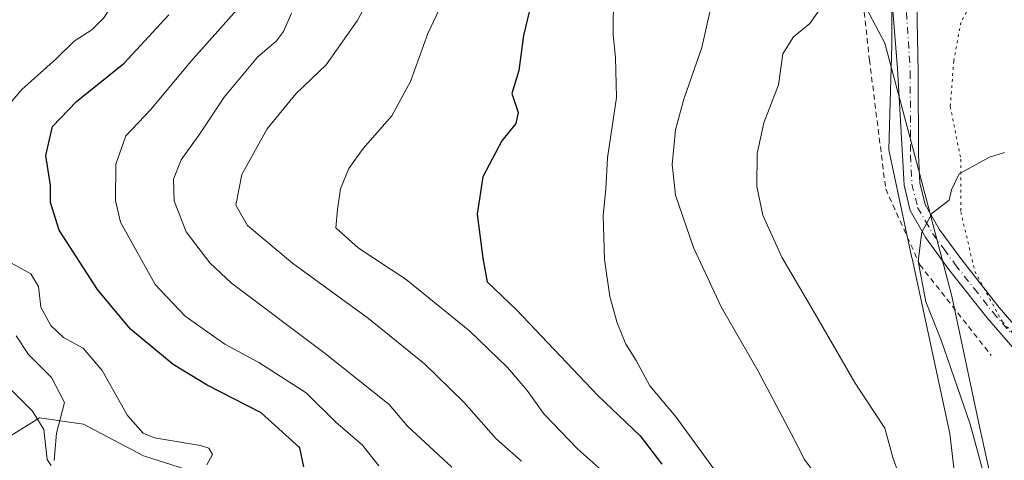
# Model space of a CAD drawing. Units: metres. Extents: x 644875 to 648333, y 4734580 to 4736966.
# Drawn here: x 646624 to 646810, y 4734842 to 4734925 of the extents above; entities that cross this region are included whole.
import ezdxf

# ---------------------------------------------------------------- set-up
doc = ezdxf.new("R2010")
doc.units = ezdxf.units.M
doc.header["$MEASUREMENT"] = 0
for name, pattern in [('DGN Style 2', [1.6480167562047852, 0.988810053722871, -0.6592067024819142]), ('DGN Style 4', [2.6384748266838614, 1.318413404963828, -0.6592067024819142, 0.001648016756204785, -0.6592067024819142]), ('DGN Style 5', [1.1536117293433497, 0.4944050268614355, -0.6592067024819142])]:
    doc.linetypes.add(name, pattern=pattern)
for name, color, linetype, lineweight in [('Alambrada', 7, 'DGN Style 2', 0), ('Arbolado forestal CxS', 92, 'Continuous', 0), ('Corriente natural lineal', 142, 'Continuous', 13), ('Curva de nivel maestra', 30, 'Continuous', 30), ('Curva de nivel normal', 30, 'Continuous', 0), ('Matorral CxS', 135, 'Continuous', 0), ('Pista no pavimentada Cxs', 111, 'Continuous', 0), ('Pista no pavimentada eje', 91, 'DGN Style 4', 0), ('Vía pecuaria CxS', 92, 'Continuous', 13), ('Vía pecuaria eje', 92, 'DGN Style 5', 0)]:
    doc.layers.add(name, color=color, linetype=linetype, lineweight=lineweight)

# ---------------------------------------------------------------- blocks, each defined once
blk = doc.blocks.new('*U9')
at = {"layer": 'Arbolado forestal CxS', "color": 92, "linetype": 'Continuous', "lineweight": 0}
for points in [[(646772.9644999999, 4734947.835100001, 713.4660000000005), (646787.1179000001, 4734921.0165, 716.5023999999976), (646793.0774999997, 4734898.6679, 718.561600000001), (646799.7817000002, 4734873.339299999, 720.7042999999976), (646804.9949000003, 4734848.756899999, 720.0902999999962), (646809.4644999999, 4734828.643300001, 719.7449000000051)], [(646662.1135, 4734838.532299999, 669.9854999999952), (646647.2686999999, 4734843.285300001, 668.6674999999959), (646635.9858999997, 4734849.226299999, 665.8579000000027), (646627.6721000001, 4734850.4143, 663.6392999999953), (646619.9518999998, 4734845.6613, 664.5390000000043)]]:
    blk.add_polyline3d(points, dxfattribs=at)

msp = doc.modelspace()

# ---------------------------------------------------------------- linework, layer by layer
at = {"layer": 'Alambrada', "color": 7, "linetype": 'DGN Style 2', "lineweight": 0}
msp.add_polyline3d([(646744.4600999998, 4735023.1601, 709.820200000002), (646781.9600999998, 4734938.340100001, 715.7421999999933), (646784.2100999998, 4734917.9101, 716.945000000007), (646787.2801000001, 4734893.550100001, 718.7100999999967), (646793.7301000003, 4734879.2601, 719.9915000000037), (646807.1700999998, 4734862.190099999, 722.4210000000021)], dxfattribs=at)
at = {"layer": 'Arbolado forestal CxS', "color": 92, "linetype": 'Continuous', "lineweight": 0}
for points in [[(646721.7540999996, 4735037.155099999, 707.6410999999936), (646731.9939000001, 4735023.076099999, 704.617499999993), (646738.6974999999, 4735009.666300001, 702.0264000000025), (646749.8718999998, 4734997.747500001, 707.1416000000027), (646755.0865000002, 4734981.358700001, 709.4423999999999), (646761.0450999998, 4734964.223900001, 711.0378000000055), (646772.9644999999, 4734947.835100001, 713.4660000000005), (646787.1179000001, 4734921.0165, 716.5023999999976), (646793.0774999997, 4734898.6679, 718.561600000001), (646799.7817000002, 4734873.339299999, 720.7042999999976), (646804.9949000003, 4734848.756899999, 720.0902999999962), (646809.4644999999, 4734828.643300001, 719.7449000000051), (646808.9857000001, 4734805.851500001, 717.7035000000033)], [(646619.9518999998, 4734845.6613, 664.5390000000043), (646627.6721000001, 4734850.4143, 663.6392999999953), (646635.9858999997, 4734849.226299999, 665.8579000000027), (646647.2686999999, 4734843.285300001, 668.6674999999959), (646662.1135, 4734838.532299999, 669.9854999999952)], [(646662.1135, 4734838.532299999, 669.9854999999952), (646647.2686999999, 4734843.285300001, 668.6674999999959), (646635.9858999997, 4734849.226299999, 665.8579000000027), (646627.6721000001, 4734850.4143, 663.6392999999953), (646619.9518999998, 4734845.6613, 664.5390000000043)], [(646662.1135, 4734838.532299999, 669.9854999999952), (646647.2686999999, 4734843.285300001, 668.6674999999959), (646635.9858999997, 4734849.226299999, 665.8579000000027), (646627.6721000001, 4734850.4143, 663.6392999999953), (646619.9518999998, 4734845.6613, 664.5390000000043)]]:
    msp.add_polyline3d(points, dxfattribs=at)
at = {"layer": 'Corriente natural lineal', "color": 142, "linetype": 'Continuous', "lineweight": 13}
msp.add_polyline3d([(646629.8662, 4734841.436899999, 664.9339999999938), (646629.1057000002, 4734842.5679, 664.6686999999947), (646628.4785000002, 4734848.193200001, 664.0109999999986), (646626.3228000002, 4734851.6577, 663.4428000000044), (646619.6752000004, 4734858.2577, 662.5918999999994), (646610.9961999999, 4734865.024499999, 661.5262999999978), (646605.7468999998, 4734870.3693, 660.5138000000006), (646601.2827000003, 4734875.9, 659.6261999999988), (646597.2145999996, 4734879.219000001, 658.858600000007), (646593.2742999997, 4734883.876499999, 658.2522999999928), (646589.0023999996, 4734887.128799999, 657.7397000000057), (646584.9708000004, 4734891.0009, 657.3741000000009), (646581.8994000005, 4734895.302100001, 656.8245000000024), (646581.4922000002, 4734897.5875, 656.5748000000021), (646581.5697999997, 4734900.9011, 656.6956000000064), (646580.5703999996, 4734902.857000001, 656.5929000000033), (646574.4556, 4734907.844000001, 655.3298000000068), (646568.4731000002, 4734914.6295, 653.4866000000038), (646566.6486000001, 4734915.9661, 652.9434000000037), (646565.1039000005, 4734916.187100001, 652.876099999994), (646561.0448000003, 4734915.666300001, 652.8448999999965)], dxfattribs=at)
at = {"layer": 'Curva de nivel maestra', "color": 30, "linetype": 'Continuous', "lineweight": 30, "flags": 128}
for points, elevation in [([(646721.1699999999, 4734931.7401), (646718.9400000004, 4734922.460100001), (646718.0800000001, 4734915.870100001), (646716.7599999999, 4734911.540100001), (646717.9600000001, 4734907.960100001), (646717.5300000003, 4734905.9001), (646714.9000000004, 4734902.630100001), (646711.2599999999, 4734895.850099999), (646710.2000000002, 4734888.780099999), (646711.2599999999, 4734880.520099999), (646712.0800000001, 4734876.020099999), (646717.6399999997, 4734870.770099999), (646733, 4734854.600099999), (646740.9400000004, 4734847.0101), (646745.0300000003, 4734841.710100001)], 700.0000000000001), ([(646677.5199999996, 4734841.190099999), (646676.7699999996, 4734844.780099999), (646669.4500000002, 4734851.370100001), (646659.2599999999, 4734856.5801), (646652.8799999999, 4734860.440099999), (646644.8300000001, 4734867.140100001), (646638.5999999996, 4734874.610099999), (646631.3799999999, 4734885.7601), (646629.7199999997, 4734891.0101), (646629.7400000002, 4734894.2401), (646628.8499999996, 4734899.850099999), (646630.0999999996, 4734905.3301), (646634.6299999999, 4734910.0601), (646643.6399999997, 4734917.2501), (646652.0800000001, 4734926.370100001)], 675)]:
    msp.add_lwpolyline(points, dxfattribs=dict(at, elevation=elevation))
at = {"layer": 'Curva de nivel normal', "color": 30, "linetype": 'Continuous', "lineweight": 0, "flags": 128}
for points, elevation in [([(646623.9100000003, 4734957.030099999), (646635.2000000002, 4734956.5101), (646641.1500000004, 4734954.8101), (646645.3799999999, 4734953.590100001), (646646, 4734951.590100001), (646643.9000000004, 4734949.540100001), (646642.7199999997, 4734946.540100001), (646643.3200000003, 4734940.210100001), (646645.29, 4734935.870100001), (646645.2000000002, 4734933.210100001), (646642.0300000003, 4734929.540100001), (646639.8300000001, 4734925.870100001), (646637.5599999997, 4734923.540100001), (646634.2199999997, 4734921.4301), (646630.7800000003, 4734918.100099999), (646624.3399999999, 4734912.290100001), (646621.0700000003, 4734908.5001)], 669.9999999999999), ([(646718.5999999996, 4734842.280099999), (646713.7800000003, 4734846.450099999), (646707.7300000006, 4734853.4001), (646700.29, 4734860.620100001), (646689.6900000004, 4734869.1501), (646675.3600000005, 4734879.540100001), (646666.8700000001, 4734886.6601), (646664.7199999997, 4734890.530099999), (646665.8200000003, 4734896.290100001), (646670.5800000001, 4734904.9001), (646676.0099999999, 4734911.5001), (646681.7199999997, 4734916.9801), (646687.5700000003, 4734925.2501), (646695.0499999998, 4734938.850099999)], 689.9999999999999), ([(646706.8600000005, 4734935.540100001), (646700.8899999997, 4734922.850099999), (646697.6299999999, 4734913.790100001), (646694.1399999997, 4734907.340100001), (646688.7199999997, 4734901.1801), (646685.9900000002, 4734897.440099999), (646684.4299999997, 4734893.5601), (646683.8700000001, 4734889.6601), (646683.5800000001, 4734886.200099999), (646687.7999999998, 4734882.460100001), (646696.8300000001, 4734876.460100001), (646708.8300000001, 4734866.7401), (646715.9299999997, 4734859.9301), (646719.6299999999, 4734855.5601), (646722.7999999998, 4734851.1501), (646729.1799999997, 4734844.540100001), (646736.5899999999, 4734838.0001)], 695), ([(646755.2000000002, 4734931.720100001), (646752.5700000003, 4734920.190099999), (646749.1799999997, 4734910.5001), (646747.6500000004, 4734904.690099999), (646746.9900000002, 4734898.1601), (646747.6299999999, 4734892.360099999), (646751.0099999999, 4734882.5001), (646756.2400000002, 4734871.370100001), (646763.1900000004, 4734859.220100001), (646769.4400000004, 4734847.460100001), (646771.9699999997, 4734842.540100001), (646775.5, 4734837.850099999)], 710), ([(646756.4699999997, 4734838.530099999), (646747.7599999999, 4734850.530099999), (646742.7599999999, 4734856.440099999), (646740.1900000004, 4734861.200099999), (646738.2699999996, 4734864.280099999), (646736.6500000004, 4734868.3301), (646735.2400000002, 4734873.2601), (646734.2199999997, 4734880.2501), (646733.9900000002, 4734888.5801), (646734.5, 4734893.540100001), (646734.8300000001, 4734899.420100001), (646736.5099999999, 4734910.780099999), (646736.3399999999, 4734918.360099999), (646735.8499999996, 4734922.600099999), (646735.9400000004, 4734930.3101)], 704.9999999999999), ([(646792.1399999997, 4734833.140100001), (646788.6299999999, 4734842.9101), (646787.1299999999, 4734848.4801), (646781.5300000003, 4734856.950099999), (646773.8300000001, 4734870.190099999), (646767.6600000003, 4734880.6801), (646764.0899999999, 4734888.610099999), (646762.9500000002, 4734894.020099999), (646763.0599999997, 4734900.2601), (646764.3200000003, 4734906.050100001), (646767.0599999997, 4734913.210100001), (646767.8700000001, 4734919.050100001), (646769.8799999999, 4734922.2401), (646772.9600000001, 4734924.720100001), (646777.1900000004, 4734930.800100001)], 715), ([(646691.6900000004, 4734841.360099999), (646688.6100000005, 4734845.2501), (646683.54, 4734849.600099999), (646677.9400000004, 4734855.1601), (646669.0300000003, 4734860.8301), (646662.6200000001, 4734864.300100001), (646655.1500000004, 4734869.5701), (646649.5, 4734875.5801), (646642.9600000001, 4734887.280099999), (646642.0300000003, 4734891.4101), (646642.04, 4734898.210100001), (646643.9199999999, 4734903.540100001), (646648.6399999997, 4734908.540100001), (646656.1600000003, 4734917.540100001), (646665.4000000004, 4734927.860099999)], 680), ([(646675.2100000001, 4734926.6801), (646673.6799999997, 4734923.2401), (646672.3600000005, 4734921.460100001), (646668.7800000003, 4734918.380100001), (646662.5, 4734910.880100001), (646657.9299999997, 4734903.920100001), (646654.3700000001, 4734899.0701), (646652.9299999997, 4734895.420100001), (646653.04, 4734891.300100001), (646655.2999999998, 4734885.4801), (646659.7999999998, 4734879.640100001), (646663.8899999997, 4734875.8301), (646681.3099999997, 4734862.7301), (646693.5899999999, 4734852.920100001), (646697.0899999999, 4734848.840100001), (646705.4400000004, 4734841.110099999)], 685.0000000000001), ([(646809.6900000004, 4734900.420100001), (646806.8700000001, 4734899.5801), (646801.1399999997, 4734896.420100001), (646799.6600000003, 4734893.4001), (646799.2800000003, 4734891.420100001), (646796.04, 4734889.0001), (646794.0800000001, 4734885.420100001), (646793.4000000004, 4734879.920100001), (646794.8600000005, 4734872.270099999), (646797.7100000001, 4734865.0701), (646803.2400000002, 4734849.2501), (646809.7400000002, 4734825.2501)], 720), ([(646622.4100000003, 4734879.540100001), (646626.0300000003, 4734877.550100001), (646627.4699999997, 4734875.1501), (646627.9299999997, 4734871.300100001), (646629.8300000001, 4734867.8301), (646632.2100000001, 4734865.550100001), (646635.8899999997, 4734863.5601), (646639.4600000001, 4734859.3301), (646644.2800000003, 4734850.850099999), (646647.2400000002, 4734847.520099999), (646649.3499999996, 4734846.6601), (646658.0099999999, 4734845.210100001), (646659.5800000001, 4734844.710100001), (646660.2800000003, 4734843.520099999), (646659.25, 4734841.550100001)], 669.9999999999999), ([(646630.4600000001, 4734842.380100001), (646630.8799999999, 4734847.550100001), (646632.4100000003, 4734853.290100001), (646629.9400000004, 4734858.020099999), (646625.5599999997, 4734862.350099999), (646623.2599999999, 4734865.890100001)], 665)]:
    msp.add_lwpolyline(points, dxfattribs=dict(at, elevation=elevation))
at = {"layer": 'Matorral CxS', "color": 135, "linetype": 'Continuous', "lineweight": 0}
for points in [[(646721.7540999996, 4735037.155099999, 707.6410999999936), (646731.9939000001, 4735023.076099999, 704.617499999993), (646738.6974999999, 4735009.666300001, 702.0264000000025), (646749.8718999998, 4734997.747500001, 707.1416000000027), (646755.0865000002, 4734981.358700001, 709.4423999999999), (646761.0450999998, 4734964.223900001, 711.0378000000055), (646772.9644999999, 4734947.835100001, 713.4660000000005), (646787.1179000001, 4734921.0165, 716.5023999999976), (646793.0774999997, 4734898.6679, 718.561600000001), (646799.7817000002, 4734873.339299999, 720.7042999999976), (646804.9949000003, 4734848.756899999, 720.0902999999962), (646809.4644999999, 4734828.643300001, 719.7449000000051), (646808.9857000001, 4734805.851500001, 717.7035000000033)], [(646809.4644999999, 4734828.643300001, 719.7449000000051), (646804.9949000003, 4734848.756899999, 720.0902999999962), (646799.7817000002, 4734873.339299999, 720.7042999999976), (646793.0774999997, 4734898.6679, 718.561600000001), (646787.1179000001, 4734921.0165, 716.5023999999976), (646772.9644999999, 4734947.835100001, 713.4660000000005)]]:
    msp.add_polyline3d(points, dxfattribs=at)
at = {"layer": 'Pista no pavimentada Cxs', "color": 111, "linetype": 'Continuous', "lineweight": 0}
for points in [[(646814.5100999996, 4734859.920100001, 722.7694999999949), (646806.3601000002, 4734869.3101, 721.7854999999981), (646799.2100999998, 4734878.380100001, 720.7927999999956), (646794.8701, 4734884.360099999, 719.9688000000025), (646791.8901000004, 4734889.520099999, 719.3699999999953), (646790.7401000002, 4734894.2601, 718.9499000000069), (646790.4501, 4734899.880100001, 718.5123000000021), (646789.5329, 4734916.2863, 717.2069000000047), (646787.3353000004, 4734942.784299999, 715.8510999999999), (646788.1901000004, 4734941.850099999, 715.8920000000071), (646792.9700999996, 4734938.1601, 716.1760000000068), (646793.4101, 4734915.6501, 717.4401000000071), (646793.4501, 4734899.970100001, 718.7350000000006), (646793.7200999996, 4734894.700099999, 719.1717999999966), (646794.7100999998, 4734890.630100001, 719.5485999999946), (646797.3901000004, 4734886.0001, 720.146200000003), (646801.6101000002, 4734880.210100001, 720.8791000000057), (646808.6801000005, 4734871.2301, 721.9253000000026), (646816.7500999998, 4734861.920100001, 722.7881000000052)], [(646814.5100999996, 4734859.920100001, 722.7694999999949), (646806.3601000002, 4734869.3101, 721.7854999999981), (646799.2100999998, 4734878.380100001, 720.7927999999956), (646794.8701, 4734884.360099999, 719.9688000000025), (646791.8901000004, 4734889.520099999, 719.3699999999953), (646790.7401000002, 4734894.2601, 718.9499000000069), (646790.4501, 4734899.880100001, 718.5123000000021), (646789.5329, 4734916.2863, 717.2069000000047), (646787.3353000004, 4734942.784299999, 715.8510999999999)], [(646792.9700999996, 4734938.1601, 716.1760000000068), (646793.4101, 4734915.6501, 717.4401000000071), (646793.4501, 4734899.970100001, 718.7350000000006), (646793.7200999996, 4734894.700099999, 719.1717999999966), (646794.7100999998, 4734890.630100001, 719.5485999999946), (646797.3901000004, 4734886.0001, 720.146200000003), (646801.6101000002, 4734880.210100001, 720.8791000000057), (646808.6801000005, 4734871.2301, 721.9253000000026), (646816.7500999998, 4734861.920100001, 722.7881000000052), (646825.6901000004, 4734852.090100001, 723.794399999999), (646833.3000999996, 4734840.5801, 725.233699999997), (646835.8501000004, 4734835.770099999, 725.9133000000003), (646837.1501000002, 4734831.690099999, 726.343200000003), (646838.5601000005, 4734825.270099999, 726.7312999999995)]]:
    msp.add_polyline3d(points, dxfattribs=at)
at = {"layer": 'Pista no pavimentada eje', "color": 91, "linetype": 'DGN Style 4', "lineweight": 0}
msp.add_polyline3d([(646790.6344999997, 4734942.489499999, 715.8705999999949), (646790.8580999998, 4734932.276500001, 716.3067000000011), (646791.9101, 4734915.630100001, 717.303899999999), (646791.9501, 4734899.925100001, 718.5874999999943), (646792.2301000003, 4734894.4801, 719.0522000000057), (646793.3000999996, 4734890.075099999, 719.465400000001), (646794.7901, 4734887.495100001, 719.7847000000039), (646796.1300999997, 4734885.1801, 720.0636999999988), (646798.3000999996, 4734882.190099999, 720.4973000000027), (646800.4101, 4734879.295100001, 720.832899999994), (646803.9451000001, 4734874.8051, 721.3502000000008), (646807.5201000003, 4734870.270099999, 721.8390999999974), (646811.5950999996, 4734865.575099999, 722.3785999999964), (646815.6300999997, 4734860.920100001, 722.7850999999937), (646820.0301000001, 4734856.085100001, 723.459799999997), (646824.5000999998, 4734851.170100001, 723.7992999999989), (646832.0100999996, 4734839.8101, 725.1851000000024), (646834.4600999998, 4734835.190099999, 725.8902999999991), (646835.7001, 4734831.300100001, 726.3730999999971), (646837.2981000004, 4734824.0189, 726.7195000000065)], dxfattribs=at)
at = {"layer": 'Vía pecuaria CxS', "color": 92, "linetype": 'Continuous', "lineweight": 13}
msp.add_polyline3d([(646802.6619999995, 4734819.4, 717.6254999999946), (646799.3660000004, 4734847.481000001, 719.2038000000031), (646792.244, 4734880.430000001, 719.7489999999963), (646792.1529999999, 4734880.857000001, 719.7353000000003), (646787.8969999999, 4734900.953000001, 718.3117000000058), (646788.023, 4734905.604, 717.9983999999968), (646788.4280000003, 4734920.647, 716.9248999999982), (646788.4409999996, 4734936.515000001, 716.0758999999962), (646789.6430000003, 4734951.658, 716.6511000000029), (646789.7270000001, 4734952.424000001, 716.8530000000028), (646796.523, 4734979.294, 720.4661999999954), (646805.0870000003, 4735027.039000001, 727.1276999999974), (646818.6770000001, 4735103.921, 743.8420999999945)], dxfattribs=at)
msp.add_polyline3d([(646802.6619999995, 4734819.4, 717.6254999999946), (646799.3660000004, 4734847.481000001, 719.2038000000031), (646792.244, 4734880.430000001, 719.7489999999963), (646792.1529999999, 4734880.857000001, 719.7353000000003), (646787.8969999999, 4734900.953000001, 718.3117000000058), (646788.023, 4734905.604, 717.9983999999968), (646788.4280000003, 4734920.647, 716.9248999999982), (646788.4409999996, 4734936.515000001, 716.0758999999962), (646789.6430000003, 4734951.658, 716.6511000000029), (646789.7270000001, 4734952.424000001, 716.8530000000028), (646796.523, 4734979.294, 720.4661999999954), (646805.0870000003, 4735027.039000001, 727.1276999999974), (646818.6770000001, 4735103.921, 743.8420999999945)], dxfattribs=at)
at = {"layer": 'Vía pecuaria eje', "color": 92, "linetype": 'DGN Style 5', "lineweight": 0}
msp.add_polyline3d([(646811.3662999999, 4734938.1862, 716.754700000005), (646804.7516999999, 4734930.9101, 716.8718999999984), (646801.4444000004, 4734924.957000001, 717.4272000000057), (646800.1213999996, 4734917.6809, 718.0513999999966), (646799.4600000001, 4734909.081900001, 719.1750999999931), (646801.4444000004, 4734899.16, 719.9980999999971), (646801.4444000004, 4734889.238100001, 720.2651000000043), (646804.0902000006, 4734877.9933, 721.2244999999967), (646809.2805000005, 4734868.4945, 722.0859999999958), (646816.8212000001, 4734860.5569, 722.8908999999985)], dxfattribs=at)

# ---------------------------------------------------------------- block references
at = {"layer": 'Arbolado forestal CxS', "color": 92, "linetype": 'Continuous', "lineweight": 0}
msp.add_blockref('*U9', (0, 0), dxfattribs=at)

doc.saveas('drawing.dxf')
